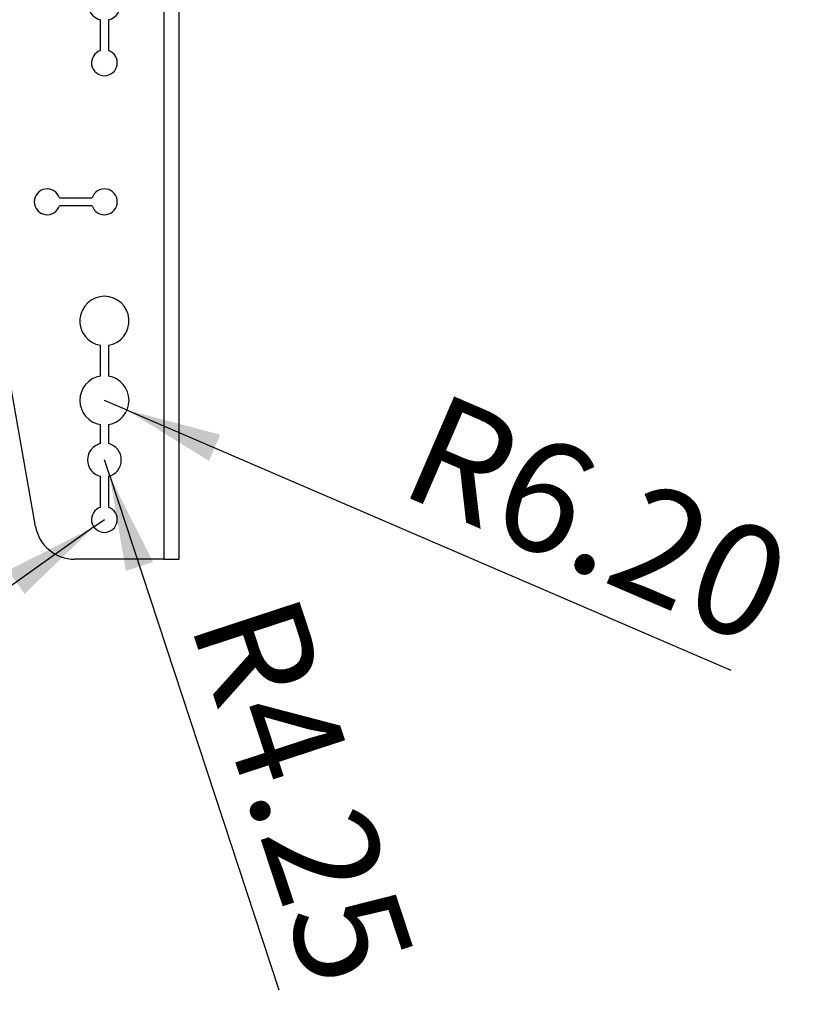
# Model space of a CAD drawing. Extents: x 5 to 292, y 5 to 205.
# Drawn here: x 104 to 128, y 105 to 136 of the extents above; entities that cross this region are included whole.
import ezdxf

# ---------------------------------------------------------------- set-up
doc = ezdxf.new("R2010")
doc.units = 0
doc.layers.get('0').update_dxf_attribs({"linetype": 'CONTINUOUS'})
doc.styles.add('SLDTEXTSTYLE1', font='TXT', dxfattribs={"width": 0.75})
doc.dimstyles.new('SLDDIMSTYLE4', dxfattribs={"dimtxt": 3.5, "dimasz": 3, "dimexe": 0, "dimexo": 0.0625, "dimgap": 0.875, "dimtad": 1, "dimlfac": 8, "dimrnd": 1e-09, "dimzin": 12, "dimtxsty": 'SLDTEXTSTYLE1', "dimsah": 1, "dimcen": 0, "dimazin": 3, "dimtfac": 1, "dimtofl": 0, "dimtmove": 0, "dimatfit": 3, "dimtolj": 1, "dimtzin": 12})
doc.dimstyles.new('SLDDIMSTYLE5', dxfattribs={"dimtxt": 3.5, "dimasz": 3, "dimexe": 0, "dimexo": 0.0625, "dimgap": 0.875, "dimtad": 1, "dimlfac": 8, "dimrnd": 1e-09, "dimzin": 4, "dimtxsty": 'SLDTEXTSTYLE1', "dimsah": 1, "dimcen": 0, "dimazin": 3, "dimtfac": 1, "dimtofl": 0, "dimtmove": 0, "dimatfit": 3, "dimtolj": 1, "dimtzin": 12})

# ---------------------------------------------------------------- blocks, each defined once
blk = doc.blocks.new('_D_9')
at = {"color": 7, "linetype": 'CONTINUOUS'}
for q in [(90.46, 109.25), (106.345, 120.558)]:
    blk.add_line((106.014, 120.323), q, dxfattribs=at)
blk.add_solid([(106.014, 120.323), (103.309, 118.95), (103.831, 118.216)], dxfattribs=at)
at = {"color": 7, "linetype": 'CONTINUOUS', "insert": (87.875, 112.881), "char_height": 3.5, "attachment_point": 1, "rotation": 35.447, "style": 'SLDTEXTSTYLE1'}
blk.add_mtext('R3.25', dxfattribs=at)
blk = doc.blocks.new('_D_10')
at = {"color": 7, "linetype": 'CONTINUOUS'}
for q in [(106.345, 122.433), (111.831, 105.746)]:
    blk.add_line((106.511, 121.929), q, dxfattribs=at)
blk.add_solid([(106.511, 121.929), (107.02, 118.938), (107.875, 119.219)], dxfattribs=at)
at = {"color": 7, "linetype": 'CONTINUOUS', "insert": (112.337, 118.423), "char_height": 3.5, "attachment_point": 1, "rotation": 288.1976, "style": 'SLDTEXTSTYLE1'}
blk.add_mtext('R4.25', dxfattribs=at)
blk = doc.blocks.new('_D_11')
at = {"color": 7, "linetype": 'CONTINUOUS'}
for q in [(106.345, 124.308), (126.052, 115.813)]:
    blk.add_line((107.057, 124.002), q, dxfattribs=at)
blk.add_solid([(107.057, 124.002), (109.634, 122.401), (109.99, 123.227)], dxfattribs=at)
at = {"color": 7, "linetype": 'CONTINUOUS', "insert": (116.907, 124.623), "char_height": 3.5, "attachment_point": 1, "rotation": 336.68, "style": 'SLDTEXTSTYLE1'}
blk.add_mtext('R6.20', dxfattribs=at)

msp = doc.modelspace()

# ---------------------------------------------------------------- linework, layer by layer
at = {"color": 7, "linetype": 'CONTINUOUS'}
for p, q in [((108.2202, 176.0584), (108.2202, 119.3084)), ((108.6952, 119.3084), (108.6952, 176.0584)), ((106.2202, 135.32), (106.2202, 136.2921)), ((106.4702, 136.2921), (106.4702, 135.32)), ((104.9317, 130.6834), (105.9586, 130.6834)), ((105.9586, 130.4334), (104.9317, 130.4334)), ((104.1767, 120.3414), (102.6354, 129.0823)), ((106.2202, 125.0733), (106.2202, 126.0436)), ((106.4702, 126.0436), (106.4702, 125.0733)), ((106.2202, 122.9498), (106.2202, 123.5436)), ((106.4702, 123.5436), (106.4702, 122.9498)), ((106.2202, 120.945), (106.2202, 121.9171)), ((106.4702, 121.9171), (106.4702, 120.945)), ((108.2202, 119.3084), (105.4077, 119.3084)), ((108.2202, 119.3084), (108.6952, 119.3084))]:
    msp.add_line(p, q, dxfattribs=at)
for centre, radius, start, end in [((106.3452, 136.8084), 0.5313, 283.60896, 256.39104), ((106.3452, 134.9334), 0.4063, 107.92021, 72.07979), ((104.5452, 130.5584), 0.4063, 17.92021, 342.07979), ((106.3452, 130.5584), 0.4062, 197.92021, 162.07979), ((106.3452, 126.8084), 0.775, 279.2818, 260.7182), ((106.3452, 124.3084), 0.775, 99.2818, 260.7182), ((106.3452, 124.3084), 0.775, 279.2818, 80.7182), ((106.3452, 122.4334), 0.5312, 103.60896, 256.39104), ((106.3452, 122.4334), 0.5312, 283.60896, 76.39104), ((106.3452, 120.5584), 0.4063, 107.92021, 72.07979), ((105.4077, 120.5584), 1.25, 190, 270)]:
    msp.add_arc(centre, radius, start, end, dxfattribs=at)

# ---------------------------------------------------------------- dimensions: what is measured, and where the dimension line sits
for center, mpoint, dimstyle, picture, middle in [((106.3452, 124.3084), (107.0569, 124.0016), 'SLDDIMSTYLE5', '_D_11', (120.8148, 118.0709)), ((106.3452, 122.4334), (106.5111, 121.9288), 'SLDDIMSTYLE4', '_D_10', (110.0722, 111.0962)), ((106.3452, 120.5584), (106.0142, 120.3228), 'SLDDIMSTYLE4', '_D_9', (95.0806, 112.5392))]:
    dim = msp.add_radius_dim(center=center, mpoint=mpoint, dimstyle=dimstyle, dxfattribs=at)
    dim.commit()
    dim.dimension.update_dxf_attribs({"geometry": picture, "text_midpoint": middle, "dimtype": 164})

doc.saveas('drawing.dxf')
